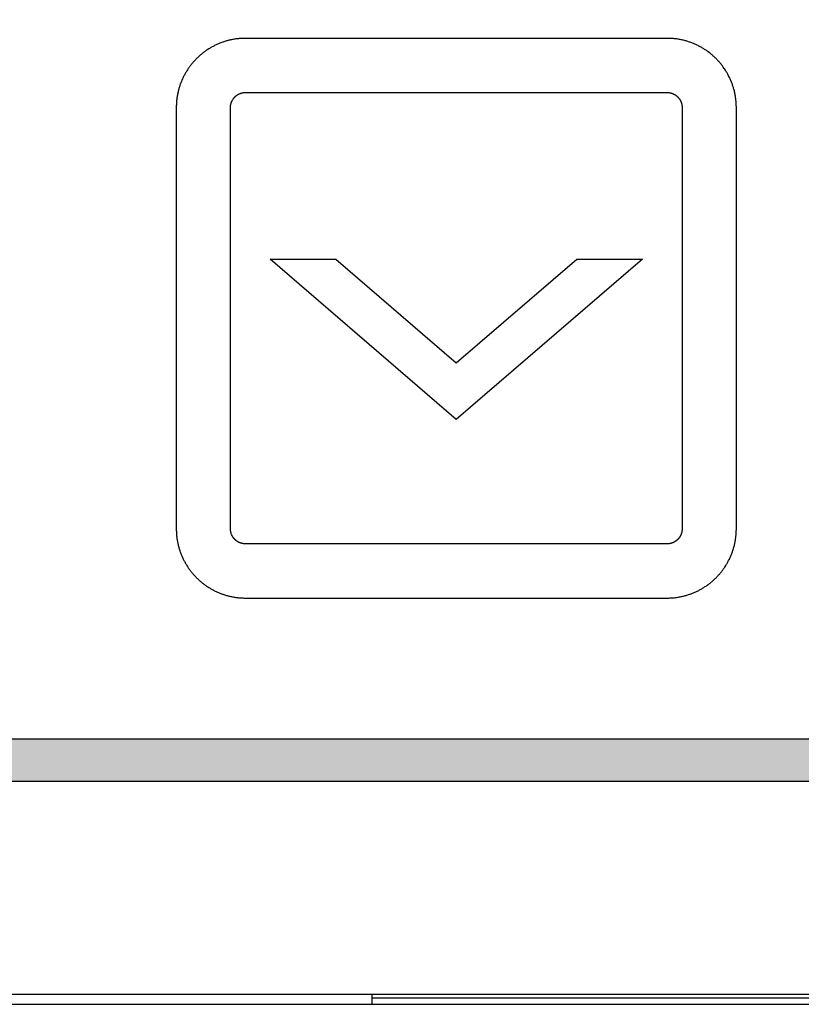
# Model space of a CAD drawing. Units: millimetres. Extents: x -3673 to 8130, y 0 to 2155.
# Drawn here: x 221 to 234, y 452 to 468 of the extents above; entities that cross this region are included whole.
import ezdxf

# ---------------------------------------------------------------- set-up
doc = ezdxf.new("R2010")
doc.units = ezdxf.units.MM
doc.linetypes.add('CENTER', pattern=[50.8, 31.75, -6.35, 6.35, -6.35])
doc.layers.get('0').update_dxf_attribs({"lineweight": 25})
doc.layers.add('AM_0', color=7, linetype='Continuous', lineweight=25)
doc.layers.add('DEFAULT_1', color=7, linetype='CENTER')

msp = doc.modelspace()

# ---------------------------------------------------------------- hatches: boundary and pattern name
at = {"layer": 'DEFAULT_1', "true_color": 0x0072ce}
h = msp.add_hatch(color=152, dxfattribs=at)
h.dxf.hatch_style = 1
h.paths.add_polyline_path([(267.423, 501.801), (266.723, 501.801), (266.723, 455.801), (267.423, 455.801)])
h.paths.add_polyline_path([(266.723, 456.501), (206.323, 456.501), (206.323, 455.801), (266.723, 455.801)])
h.paths.add_polyline_path([(206.323, 501.101), (205.623, 501.101), (205.623, 455.801), (206.323, 455.801)])
h.paths.add_polyline_path([(266.723, 501.801), (205.623, 501.801), (205.623, 501.101), (266.723, 501.101)])

# ---------------------------------------------------------------- linework, layer by layer
at = {"color": 7}
for p, q in [((272.899, 452.26), (195.075, 452.26)), ((227.123, 452.246), (227.123, 452.1)), ((246.923, 452.199), (227.123, 452.199)), ((262.043, 452.095), (213.202, 452.095))]:
    msp.add_line(p, q, dxfattribs=at)
at = {"layer": 'AM_0', "color": 7, "linetype": 'Continuous'}
for p, q in [((224.612, 468.07), (224.599, 468.065)), ((224.638, 468.08), (224.612, 468.07)), ((224.652, 468.085), (224.638, 468.08)), ((224.665, 468.089), (224.652, 468.085)), ((224.679, 468.094), (224.665, 468.089)), ((224.692, 468.098), (224.679, 468.094)), ((224.706, 468.102), (224.692, 468.098)), ((224.72, 468.106), (224.706, 468.102)), ((224.734, 468.109), (224.72, 468.106)), ((224.748, 468.113), (224.734, 468.109)), ((224.762, 468.116), (224.748, 468.113)), ((224.776, 468.119), (224.762, 468.116)), ((224.79, 468.122), (224.776, 468.119)), ((224.804, 468.125), (224.79, 468.122)), ((224.818, 468.128), (224.804, 468.125)), ((224.832, 468.13), (224.818, 468.128)), ((224.847, 468.133), (224.832, 468.13)), ((224.861, 468.135), (224.847, 468.133)), ((224.876, 468.137), (224.861, 468.135)), ((224.89, 468.139), (224.876, 468.137)), ((224.905, 468.14), (224.89, 468.139)), ((224.919, 468.142), (224.905, 468.14)), ((224.934, 468.143), (224.919, 468.142)), ((224.949, 468.144), (224.934, 468.143)), ((224.963, 468.145), (224.949, 468.144)), ((224.978, 468.145), (224.963, 468.145)), ((224.993, 468.146), (224.978, 468.145)), ((225.008, 468.146), (224.993, 468.146)), ((225.023, 468.146), (225.008, 468.146)), ((232.023, 468.146), (225.023, 468.146)), ((232.038, 468.146), (232.023, 468.146)), ((232.053, 468.146), (232.038, 468.146)), ((232.068, 468.145), (232.053, 468.146)), ((232.082, 468.145), (232.068, 468.145)), ((232.097, 468.144), (232.082, 468.145)), ((232.112, 468.143), (232.097, 468.144)), ((232.127, 468.142), (232.112, 468.143)), ((232.141, 468.14), (232.127, 468.142)), ((232.156, 468.139), (232.141, 468.14)), ((232.17, 468.137), (232.156, 468.139)), ((232.185, 468.135), (232.17, 468.137)), ((232.199, 468.133), (232.185, 468.135)), ((232.213, 468.13), (232.199, 468.133)), ((232.228, 468.128), (232.213, 468.13)), ((232.242, 468.125), (232.228, 468.128)), ((232.256, 468.122), (232.242, 468.125)), ((232.27, 468.119), (232.256, 468.122)), ((232.284, 468.116), (232.27, 468.119)), ((232.298, 468.113), (232.284, 468.116)), ((232.312, 468.109), (232.298, 468.113)), ((232.326, 468.106), (232.312, 468.109)), ((232.34, 468.102), (232.326, 468.106)), ((232.353, 468.098), (232.34, 468.102)), ((232.367, 468.094), (232.353, 468.098)), ((232.381, 468.089), (232.367, 468.094)), ((232.394, 468.085), (232.381, 468.089)), ((232.407, 468.08), (232.394, 468.085)), ((232.434, 468.07), (232.407, 468.08)), ((232.447, 468.065), (232.434, 468.07)), ((224.32, 467.906), (224.309, 467.897)), ((224.331, 467.914), (224.32, 467.906)), ((224.342, 467.922), (224.331, 467.914)), ((224.353, 467.931), (224.342, 467.922)), ((224.365, 467.939), (224.353, 467.931)), ((224.376, 467.947), (224.365, 467.939)), ((224.388, 467.954), (224.376, 467.947)), ((224.399, 467.962), (224.388, 467.954)), ((224.411, 467.97), (224.399, 467.962)), ((224.423, 467.977), (224.411, 467.97)), ((224.435, 467.984), (224.423, 467.977)), ((224.447, 467.991), (224.435, 467.984)), ((224.459, 467.998), (224.447, 467.991)), ((224.471, 468.005), (224.459, 467.998)), ((224.484, 468.012), (224.471, 468.005)), ((224.496, 468.018), (224.484, 468.012)), ((224.509, 468.025), (224.496, 468.018)), ((224.521, 468.031), (224.509, 468.025)), ((224.534, 468.037), (224.521, 468.031)), ((224.547, 468.043), (224.534, 468.037)), ((224.559, 468.049), (224.547, 468.043)), ((224.572, 468.054), (224.559, 468.049)), ((224.585, 468.06), (224.572, 468.054)), ((224.599, 468.065), (224.585, 468.06)), ((232.46, 468.06), (232.447, 468.065)), ((232.473, 468.054), (232.46, 468.06)), ((232.486, 468.049), (232.473, 468.054)), ((232.499, 468.043), (232.486, 468.049)), ((232.512, 468.037), (232.499, 468.043)), ((232.525, 468.031), (232.512, 468.037)), ((232.537, 468.025), (232.525, 468.031)), ((232.55, 468.018), (232.537, 468.025)), ((232.562, 468.012), (232.55, 468.018)), ((232.574, 468.005), (232.562, 468.012)), ((232.587, 467.998), (232.574, 468.005)), ((232.599, 467.991), (232.587, 467.998)), ((232.611, 467.984), (232.599, 467.991)), ((232.623, 467.977), (232.611, 467.984)), ((232.635, 467.97), (232.623, 467.977)), ((232.646, 467.962), (232.635, 467.97)), ((232.658, 467.954), (232.646, 467.962)), ((232.67, 467.947), (232.658, 467.954)), ((232.681, 467.939), (232.67, 467.947)), ((232.693, 467.931), (232.681, 467.939)), ((232.704, 467.922), (232.693, 467.931)), ((232.726, 467.906), (232.704, 467.922)), ((232.737, 467.897), (232.726, 467.906)), ((224.149, 467.743), (224.14, 467.732)), ((224.158, 467.753), (224.149, 467.743)), ((224.167, 467.763), (224.158, 467.753)), ((224.176, 467.774), (224.167, 467.763)), ((224.186, 467.784), (224.176, 467.774)), ((224.195, 467.794), (224.186, 467.784)), ((224.205, 467.804), (224.195, 467.794)), ((224.215, 467.814), (224.205, 467.804)), ((224.225, 467.824), (224.215, 467.814)), ((224.235, 467.833), (224.225, 467.824)), ((224.245, 467.843), (224.235, 467.833)), ((224.255, 467.852), (224.245, 467.843)), ((224.266, 467.861), (224.255, 467.852)), ((224.276, 467.87), (224.266, 467.861)), ((224.287, 467.879), (224.276, 467.87)), ((224.309, 467.897), (224.287, 467.879)), ((232.759, 467.879), (232.737, 467.897)), ((232.769, 467.87), (232.759, 467.879)), ((232.78, 467.861), (232.769, 467.87)), ((232.79, 467.852), (232.78, 467.861)), ((232.8, 467.843), (232.79, 467.852)), ((232.811, 467.833), (232.8, 467.843)), ((232.821, 467.824), (232.811, 467.833)), ((232.831, 467.814), (232.821, 467.824)), ((232.841, 467.804), (232.831, 467.814)), ((232.85, 467.794), (232.841, 467.804)), ((232.86, 467.784), (232.85, 467.794)), ((232.869, 467.774), (232.86, 467.784)), ((232.879, 467.763), (232.869, 467.774)), ((232.888, 467.753), (232.879, 467.763)), ((232.897, 467.743), (232.888, 467.753)), ((232.906, 467.732), (232.897, 467.743)), ((224.035, 467.584), (224.028, 467.572)), ((224.042, 467.596), (224.035, 467.584)), ((224.049, 467.608), (224.042, 467.596)), ((224.057, 467.62), (224.049, 467.608)), ((224.065, 467.631), (224.057, 467.62)), ((224.072, 467.643), (224.065, 467.631)), ((224.08, 467.654), (224.072, 467.643)), ((224.088, 467.666), (224.08, 467.654)), ((224.097, 467.677), (224.088, 467.666)), ((224.105, 467.688), (224.097, 467.677)), ((224.113, 467.699), (224.105, 467.688)), ((224.122, 467.71), (224.113, 467.699)), ((224.131, 467.721), (224.122, 467.71)), ((224.14, 467.732), (224.131, 467.721)), ((232.915, 467.721), (232.906, 467.732)), ((232.924, 467.71), (232.915, 467.721)), ((232.932, 467.699), (232.924, 467.71)), ((232.941, 467.688), (232.932, 467.699)), ((232.949, 467.677), (232.941, 467.688)), ((232.957, 467.666), (232.949, 467.677)), ((232.973, 467.643), (232.957, 467.666)), ((232.981, 467.631), (232.973, 467.643)), ((232.996, 467.608), (232.981, 467.631)), ((233.011, 467.584), (232.996, 467.608)), ((233.018, 467.572), (233.011, 467.584)), ((223.954, 467.42), (223.949, 467.407)), ((223.959, 467.434), (223.954, 467.42)), ((223.965, 467.447), (223.959, 467.434)), ((223.976, 467.472), (223.965, 467.447)), ((223.982, 467.485), (223.976, 467.472)), ((223.988, 467.498), (223.982, 467.485)), ((223.994, 467.51), (223.988, 467.498)), ((224.001, 467.523), (223.994, 467.51)), ((224.007, 467.535), (224.001, 467.523)), ((224.014, 467.548), (224.007, 467.535)), ((224.021, 467.56), (224.014, 467.548)), ((224.028, 467.572), (224.021, 467.56)), ((233.025, 467.56), (233.018, 467.572)), ((233.032, 467.548), (233.025, 467.56)), ((233.045, 467.523), (233.032, 467.548)), ((233.058, 467.498), (233.045, 467.523)), ((233.064, 467.485), (233.058, 467.498)), ((233.07, 467.472), (233.064, 467.485)), ((233.075, 467.459), (233.07, 467.472)), ((233.081, 467.447), (233.075, 467.459)), ((233.092, 467.42), (233.081, 467.447)), ((233.097, 467.407), (233.092, 467.42)), ((223.903, 467.257), (223.9, 467.243)), ((223.906, 467.271), (223.903, 467.257)), ((223.91, 467.285), (223.906, 467.271)), ((223.913, 467.299), (223.91, 467.285)), ((223.917, 467.313), (223.913, 467.299)), ((223.921, 467.327), (223.917, 467.313)), ((223.925, 467.34), (223.921, 467.327)), ((223.93, 467.354), (223.925, 467.34)), ((223.934, 467.367), (223.93, 467.354)), ((223.939, 467.381), (223.934, 467.367)), ((223.944, 467.394), (223.939, 467.381)), ((223.949, 467.407), (223.944, 467.394)), ((233.102, 467.394), (233.097, 467.407)), ((233.107, 467.381), (233.102, 467.394)), ((233.111, 467.367), (233.107, 467.381)), ((233.116, 467.354), (233.111, 467.367)), ((233.12, 467.34), (233.116, 467.354)), ((233.124, 467.327), (233.12, 467.34)), ((233.128, 467.313), (233.124, 467.327)), ((233.132, 467.299), (233.128, 467.313)), ((233.14, 467.271), (233.132, 467.299)), ((233.143, 467.257), (233.14, 467.271)), ((233.146, 467.243), (233.143, 467.257)), ((223.877, 467.1), (223.876, 467.085)), ((223.879, 467.114), (223.877, 467.1)), ((223.88, 467.129), (223.879, 467.114)), ((223.882, 467.143), (223.88, 467.129)), ((223.884, 467.158), (223.882, 467.143)), ((223.886, 467.172), (223.884, 467.158)), ((223.889, 467.187), (223.886, 467.172)), ((223.891, 467.201), (223.889, 467.187)), ((223.894, 467.215), (223.891, 467.201)), ((223.897, 467.229), (223.894, 467.215)), ((223.9, 467.243), (223.897, 467.229)), ((224.789, 467.085), (224.791, 467.088)), ((224.791, 467.088), (224.792, 467.091)), ((224.792, 467.091), (224.793, 467.094)), ((224.793, 467.094), (224.794, 467.097)), ((224.794, 467.097), (224.795, 467.1)), ((224.795, 467.1), (224.797, 467.102)), ((224.797, 467.102), (224.798, 467.105)), ((224.798, 467.105), (224.799, 467.108)), ((224.799, 467.108), (224.804, 467.116)), ((224.804, 467.116), (224.805, 467.119)), ((224.805, 467.119), (224.807, 467.121)), ((224.807, 467.121), (224.811, 467.129)), ((224.811, 467.129), (224.813, 467.132)), ((224.813, 467.132), (224.815, 467.134)), ((224.815, 467.134), (224.82, 467.142)), ((224.82, 467.142), (224.823, 467.147)), ((224.823, 467.147), (224.825, 467.149)), ((224.825, 467.149), (224.827, 467.151)), ((224.827, 467.151), (224.829, 467.154)), ((224.829, 467.154), (224.831, 467.156)), ((224.831, 467.156), (224.833, 467.158)), ((224.833, 467.158), (224.837, 467.163)), ((224.837, 467.163), (224.839, 467.165)), ((224.839, 467.165), (224.845, 467.172)), ((224.845, 467.172), (224.849, 467.176)), ((224.849, 467.176), (224.852, 467.178)), ((224.852, 467.178), (224.854, 467.18)), ((224.854, 467.18), (224.858, 467.184)), ((224.858, 467.184), (224.861, 467.186)), ((224.861, 467.186), (224.863, 467.188)), ((224.863, 467.188), (224.865, 467.19)), ((224.865, 467.19), (224.87, 467.194)), ((224.87, 467.194), (224.875, 467.197)), ((224.875, 467.197), (224.877, 467.199)), ((224.877, 467.199), (224.88, 467.201)), ((224.88, 467.201), (224.882, 467.203)), ((224.882, 467.203), (224.885, 467.204)), ((224.885, 467.204), (224.887, 467.206)), ((224.887, 467.206), (224.89, 467.208)), ((224.89, 467.208), (224.895, 467.211)), ((224.895, 467.211), (224.898, 467.212)), ((224.898, 467.212), (224.9, 467.214)), ((224.9, 467.214), (224.903, 467.215)), ((224.903, 467.215), (224.906, 467.217)), ((224.906, 467.217), (224.908, 467.218)), ((224.908, 467.218), (224.911, 467.22)), ((224.911, 467.22), (224.914, 467.221)), ((224.914, 467.221), (224.917, 467.222)), ((224.917, 467.222), (224.919, 467.224)), ((224.919, 467.224), (224.925, 467.226)), ((224.925, 467.226), (224.928, 467.227)), ((224.928, 467.227), (224.931, 467.229)), ((224.931, 467.229), (224.934, 467.23)), ((224.934, 467.23), (224.936, 467.231)), ((224.936, 467.231), (224.939, 467.232)), ((224.939, 467.232), (224.942, 467.233)), ((224.942, 467.233), (224.945, 467.234)), ((224.945, 467.234), (224.948, 467.235)), ((224.948, 467.235), (224.954, 467.237)), ((224.954, 467.237), (224.963, 467.239)), ((224.963, 467.239), (224.966, 467.24)), ((224.966, 467.24), (224.969, 467.24)), ((224.969, 467.24), (224.972, 467.241)), ((224.972, 467.241), (224.978, 467.242)), ((224.978, 467.242), (224.988, 467.244)), ((224.988, 467.244), (224.994, 467.245)), ((224.994, 467.245), (225.004, 467.245)), ((225.004, 467.245), (225.013, 467.246)), ((225.013, 467.246), (225.016, 467.246)), ((225.016, 467.246), (232.029, 467.246)), ((232.029, 467.246), (232.033, 467.246)), ((232.033, 467.246), (232.042, 467.245)), ((232.042, 467.245), (232.052, 467.245)), ((232.052, 467.245), (232.058, 467.244)), ((232.058, 467.244), (232.061, 467.243)), ((232.061, 467.243), (232.067, 467.242)), ((232.067, 467.242), (232.074, 467.241)), ((232.074, 467.241), (232.077, 467.24)), ((232.077, 467.24), (232.08, 467.24)), ((232.08, 467.24), (232.083, 467.239)), ((232.083, 467.239), (232.086, 467.238)), ((232.086, 467.238), (232.092, 467.237)), ((232.092, 467.237), (232.095, 467.236)), ((232.095, 467.236), (232.098, 467.235)), ((232.098, 467.235), (232.101, 467.234)), ((232.101, 467.234), (232.104, 467.233)), ((232.104, 467.233), (232.106, 467.232)), ((232.106, 467.232), (232.112, 467.23)), ((232.112, 467.23), (232.115, 467.229)), ((232.115, 467.229), (232.118, 467.227)), ((232.118, 467.227), (232.126, 467.224)), ((232.126, 467.224), (232.132, 467.221)), ((232.132, 467.221), (232.14, 467.217)), ((232.14, 467.217), (232.143, 467.215)), ((232.143, 467.215), (232.145, 467.214)), ((232.145, 467.214), (232.148, 467.212)), ((232.148, 467.212), (232.151, 467.211)), ((232.151, 467.211), (232.158, 467.206)), ((232.158, 467.206), (232.166, 467.201)), ((232.166, 467.201), (232.171, 467.197)), ((232.171, 467.197), (232.176, 467.194)), ((232.176, 467.194), (232.181, 467.19)), ((232.181, 467.19), (232.183, 467.188)), ((232.183, 467.188), (232.185, 467.186)), ((232.185, 467.186), (232.187, 467.184)), ((232.187, 467.184), (232.192, 467.18)), ((232.192, 467.18), (232.194, 467.178)), ((232.194, 467.178), (232.196, 467.176)), ((232.196, 467.176), (232.201, 467.172)), ((232.201, 467.172), (232.207, 467.165)), ((232.207, 467.165), (232.209, 467.163)), ((232.209, 467.163), (232.215, 467.156)), ((232.215, 467.156), (232.217, 467.154)), ((232.217, 467.154), (232.219, 467.151)), ((232.219, 467.151), (232.221, 467.149)), ((232.221, 467.149), (232.222, 467.147)), ((232.222, 467.147), (232.226, 467.142)), ((232.226, 467.142), (232.228, 467.139)), ((232.228, 467.139), (232.23, 467.137)), ((232.23, 467.137), (232.231, 467.134)), ((232.231, 467.134), (232.233, 467.132)), ((232.233, 467.132), (232.235, 467.129)), ((232.235, 467.129), (232.238, 467.124)), ((232.238, 467.124), (232.239, 467.121)), ((232.239, 467.121), (232.241, 467.119)), ((232.241, 467.119), (232.242, 467.116)), ((232.242, 467.116), (232.244, 467.113)), ((232.244, 467.113), (232.245, 467.111)), ((232.245, 467.111), (232.247, 467.108)), ((232.247, 467.108), (232.248, 467.105)), ((232.248, 467.105), (232.249, 467.102)), ((232.249, 467.102), (232.252, 467.097)), ((232.252, 467.097), (232.253, 467.094)), ((232.253, 467.094), (232.254, 467.091)), ((232.254, 467.091), (232.255, 467.088)), ((232.255, 467.088), (232.256, 467.085)), ((233.149, 467.229), (233.146, 467.243)), ((233.152, 467.215), (233.149, 467.229)), ((233.155, 467.201), (233.152, 467.215)), ((233.157, 467.187), (233.155, 467.201)), ((233.159, 467.172), (233.157, 467.187)), ((233.161, 467.158), (233.159, 467.172)), ((233.163, 467.143), (233.161, 467.158)), ((233.165, 467.129), (233.163, 467.143)), ((233.167, 467.114), (233.165, 467.129)), ((233.168, 467.1), (233.167, 467.114)), ((233.169, 467.085), (233.168, 467.1)), ((223.874, 467.041), (223.873, 467.026)), ((223.873, 467.026), (223.873, 467.011)), ((223.873, 467.011), (223.873, 466.996)), ((223.873, 466.996), (223.873, 459.996)), ((223.875, 467.07), (223.874, 467.056)), ((223.874, 467.056), (223.874, 467.041)), ((223.876, 467.085), (223.875, 467.07)), ((224.773, 467.006), (224.774, 467.015)), ((224.773, 467.003), (224.773, 467.006)), ((224.773, 459.989), (224.773, 467.003)), ((224.774, 467.015), (224.775, 467.025)), ((224.775, 467.031), (224.776, 467.034)), ((224.775, 467.025), (224.775, 467.031)), ((224.776, 467.034), (224.777, 467.041)), ((224.777, 467.041), (224.778, 467.047)), ((224.778, 467.047), (224.779, 467.05)), ((224.779, 467.053), (224.78, 467.056)), ((224.779, 467.05), (224.779, 467.053)), ((224.78, 467.056), (224.783, 467.065)), ((224.783, 467.065), (224.784, 467.071)), ((224.784, 467.071), (224.785, 467.074)), ((224.785, 467.074), (224.786, 467.077)), ((224.786, 467.077), (224.787, 467.08)), ((224.787, 467.08), (224.788, 467.083)), ((224.788, 467.083), (224.789, 467.085)), ((232.256, 467.085), (232.257, 467.083)), ((232.257, 467.083), (232.259, 467.08)), ((232.259, 467.08), (232.26, 467.077)), ((232.26, 467.077), (232.261, 467.074)), ((232.261, 467.074), (232.261, 467.071)), ((232.261, 467.071), (232.262, 467.068)), ((232.262, 467.068), (232.263, 467.065)), ((232.263, 467.065), (232.264, 467.062)), ((232.264, 467.062), (232.265, 467.059)), ((232.265, 467.059), (232.266, 467.056)), ((232.266, 467.056), (232.266, 467.053)), ((232.266, 467.053), (232.267, 467.05)), ((232.267, 467.05), (232.268, 467.047)), ((232.268, 467.047), (232.269, 467.041)), ((232.269, 467.041), (232.27, 467.034)), ((232.27, 467.034), (232.27, 467.031)), ((232.27, 467.031), (232.272, 467.022)), ((232.272, 467.022), (232.272, 467.019)), ((232.272, 467.019), (232.272, 467.015)), ((232.272, 467.015), (232.272, 467.012)), ((232.272, 467.012), (232.273, 467.009)), ((232.273, 467.009), (232.273, 467.006)), ((232.273, 467.006), (232.273, 466.999)), ((232.273, 466.999), (232.273, 459.993)), ((233.17, 467.07), (233.169, 467.085)), ((233.171, 467.056), (233.17, 467.07)), ((233.172, 467.041), (233.171, 467.056)), ((233.172, 467.026), (233.172, 467.041)), ((233.173, 467.011), (233.172, 467.026)), ((233.173, 466.996), (233.173, 467.011)), ((233.173, 459.996), (233.173, 466.996)), ((228.523, 461.81), (225.433, 464.477)), ((225.433, 464.477), (226.522, 464.477)), ((226.522, 464.477), (228.523, 462.753)), ((231.613, 464.477), (228.523, 461.81)), ((228.523, 462.753), (230.524, 464.477)), ((230.524, 464.477), (231.613, 464.477)), ((223.873, 459.996), (223.873, 459.981)), ((223.873, 459.981), (223.873, 459.966)), ((223.873, 459.966), (223.874, 459.951)), ((223.874, 459.951), (223.874, 459.937)), ((223.874, 459.937), (223.875, 459.922)), ((223.875, 459.922), (223.876, 459.907)), ((223.876, 459.907), (223.877, 459.892)), ((223.877, 459.892), (223.879, 459.878)), ((224.773, 459.986), (224.773, 459.989)), ((224.774, 459.977), (224.773, 459.986)), ((224.775, 459.967), (224.774, 459.977)), ((224.775, 459.961), (224.775, 459.967)), ((224.777, 459.951), (224.775, 459.961)), ((224.778, 459.945), (224.777, 459.951)), ((224.78, 459.936), (224.778, 459.945)), ((224.783, 459.927), (224.78, 459.936)), ((224.785, 459.918), (224.783, 459.927)), ((224.787, 459.912), (224.785, 459.918)), ((224.791, 459.904), (224.787, 459.912)), ((224.792, 459.901), (224.791, 459.904)), ((224.793, 459.898), (224.792, 459.901)), ((224.794, 459.895), (224.793, 459.898)), ((224.795, 459.892), (224.794, 459.895)), ((224.798, 459.887), (224.795, 459.892)), ((232.249, 459.89), (232.247, 459.884)), ((232.252, 459.895), (232.249, 459.89)), ((232.254, 459.901), (232.252, 459.895)), ((232.255, 459.904), (232.254, 459.901)), ((232.256, 459.907), (232.255, 459.904)), ((232.257, 459.909), (232.256, 459.907)), ((232.259, 459.912), (232.257, 459.909)), ((232.261, 459.918), (232.259, 459.912)), ((232.262, 459.924), (232.261, 459.921)), ((232.261, 459.921), (232.261, 459.918)), ((232.263, 459.927), (232.262, 459.924)), ((232.264, 459.93), (232.263, 459.927)), ((232.265, 459.933), (232.264, 459.93)), ((232.266, 459.936), (232.265, 459.933)), ((232.267, 459.942), (232.266, 459.939)), ((232.266, 459.939), (232.266, 459.936)), ((232.269, 459.951), (232.267, 459.942)), ((232.27, 459.961), (232.269, 459.951)), ((232.272, 459.97), (232.27, 459.961)), ((232.273, 459.983), (232.272, 459.98)), ((232.272, 459.98), (232.272, 459.977)), ((232.272, 459.977), (232.272, 459.973)), ((232.272, 459.973), (232.272, 459.97)), ((232.273, 459.993), (232.273, 459.986)), ((232.273, 459.986), (232.273, 459.983)), ((233.167, 459.878), (233.168, 459.892)), ((233.168, 459.892), (233.169, 459.907)), ((233.169, 459.907), (233.17, 459.922)), ((233.17, 459.922), (233.171, 459.937)), ((233.171, 459.937), (233.172, 459.951)), ((233.172, 459.966), (233.173, 459.981)), ((233.172, 459.951), (233.172, 459.966)), ((233.173, 459.981), (233.173, 459.996)), ((223.879, 459.878), (223.88, 459.863)), ((223.88, 459.863), (223.882, 459.849)), ((223.882, 459.849), (223.884, 459.834)), ((223.884, 459.834), (223.886, 459.82)), ((223.886, 459.82), (223.889, 459.805)), ((223.889, 459.805), (223.891, 459.791)), ((223.891, 459.791), (223.894, 459.777)), ((223.894, 459.777), (223.897, 459.763)), ((223.897, 459.763), (223.9, 459.749)), ((223.9, 459.749), (223.903, 459.735)), ((223.903, 459.735), (223.906, 459.721)), ((224.801, 459.881), (224.798, 459.887)), ((224.804, 459.876), (224.801, 459.881)), ((224.807, 459.871), (224.804, 459.876)), ((224.808, 459.868), (224.807, 459.871)), ((224.811, 459.863), (224.808, 459.868)), ((224.813, 459.86), (224.811, 459.863)), ((224.815, 459.858), (224.813, 459.86)), ((224.816, 459.855), (224.815, 459.858)), ((224.82, 459.85), (224.816, 459.855)), ((224.822, 459.848), (224.82, 459.85)), ((224.823, 459.846), (224.822, 459.848)), ((224.825, 459.843), (224.823, 459.846)), ((224.827, 459.841), (224.825, 459.843)), ((224.829, 459.838), (224.827, 459.841)), ((224.831, 459.836), (224.829, 459.838)), ((224.833, 459.834), (224.831, 459.836)), ((224.835, 459.832), (224.833, 459.834)), ((224.837, 459.829), (224.835, 459.832)), ((224.839, 459.827), (224.837, 459.829)), ((224.841, 459.825), (224.839, 459.827)), ((224.843, 459.823), (224.841, 459.825)), ((224.845, 459.82), (224.843, 459.823)), ((224.847, 459.818), (224.845, 459.82)), ((224.849, 459.816), (224.847, 459.818)), ((224.852, 459.814), (224.849, 459.816)), ((224.854, 459.812), (224.852, 459.814)), ((224.856, 459.81), (224.854, 459.812)), ((224.858, 459.808), (224.856, 459.81)), ((224.861, 459.806), (224.858, 459.808)), ((224.863, 459.804), (224.861, 459.806)), ((224.865, 459.802), (224.863, 459.804)), ((224.868, 459.8), (224.865, 459.802)), ((224.87, 459.798), (224.868, 459.8)), ((224.872, 459.797), (224.87, 459.798)), ((224.875, 459.795), (224.872, 459.797)), ((224.877, 459.793), (224.875, 459.795)), ((224.88, 459.791), (224.877, 459.793)), ((224.882, 459.79), (224.88, 459.791)), ((224.885, 459.788), (224.882, 459.79)), ((224.887, 459.786), (224.885, 459.788)), ((224.89, 459.785), (224.887, 459.786)), ((224.892, 459.783), (224.89, 459.785)), ((224.895, 459.781), (224.892, 459.783)), ((224.898, 459.78), (224.895, 459.781)), ((224.9, 459.778), (224.898, 459.78)), ((224.903, 459.777), (224.9, 459.778)), ((224.906, 459.775), (224.903, 459.777)), ((224.908, 459.774), (224.906, 459.775)), ((224.914, 459.771), (224.908, 459.774)), ((224.917, 459.77), (224.914, 459.771)), ((224.919, 459.769), (224.917, 459.77)), ((224.922, 459.767), (224.919, 459.769)), ((224.925, 459.766), (224.922, 459.767)), ((224.931, 459.764), (224.925, 459.766)), ((224.936, 459.762), (224.931, 459.764)), ((224.939, 459.761), (224.936, 459.762)), ((224.945, 459.759), (224.939, 459.761)), ((224.948, 459.758), (224.945, 459.759)), ((224.951, 459.757), (224.948, 459.758)), ((224.954, 459.756), (224.951, 459.757)), ((224.957, 459.755), (224.954, 459.756)), ((224.96, 459.754), (224.957, 459.755)), ((224.963, 459.753), (224.96, 459.754)), ((224.966, 459.753), (224.963, 459.753)), ((224.969, 459.752), (224.966, 459.753)), ((224.972, 459.751), (224.969, 459.752)), ((224.975, 459.751), (224.972, 459.751)), ((224.978, 459.75), (224.975, 459.751)), ((224.981, 459.75), (224.978, 459.75)), ((224.985, 459.749), (224.981, 459.75)), ((224.988, 459.749), (224.985, 459.749)), ((224.991, 459.748), (224.988, 459.749)), ((224.994, 459.748), (224.991, 459.748)), ((224.997, 459.747), (224.994, 459.748)), ((225, 459.747), (224.997, 459.747)), ((225.004, 459.747), (225, 459.747)), ((225.007, 459.747), (225.004, 459.747)), ((225.01, 459.746), (225.007, 459.747)), ((225.013, 459.746), (225.01, 459.746)), ((225.016, 459.746), (225.013, 459.746)), ((225.02, 459.746), (225.016, 459.746)), ((225.023, 459.746), (225.02, 459.746)), ((232.023, 459.746), (225.023, 459.746)), ((232.026, 459.746), (232.023, 459.746)), ((232.029, 459.746), (232.026, 459.746)), ((232.033, 459.746), (232.029, 459.746)), ((232.036, 459.746), (232.033, 459.746)), ((232.039, 459.747), (232.036, 459.746)), ((232.042, 459.747), (232.039, 459.747)), ((232.045, 459.747), (232.042, 459.747)), ((232.049, 459.747), (232.045, 459.747)), ((232.052, 459.748), (232.049, 459.747)), ((232.055, 459.748), (232.052, 459.748)), ((232.058, 459.749), (232.055, 459.748)), ((232.061, 459.749), (232.058, 459.749)), ((232.064, 459.75), (232.061, 459.749)), ((232.067, 459.75), (232.064, 459.75)), ((232.07, 459.751), (232.067, 459.75)), ((232.074, 459.751), (232.07, 459.751)), ((232.077, 459.752), (232.074, 459.751)), ((232.08, 459.753), (232.077, 459.752)), ((232.083, 459.753), (232.08, 459.753)), ((232.086, 459.754), (232.083, 459.753)), ((232.089, 459.755), (232.086, 459.754)), ((232.092, 459.756), (232.089, 459.755)), ((232.098, 459.758), (232.092, 459.756)), ((232.104, 459.76), (232.098, 459.758)), ((232.106, 459.761), (232.104, 459.76)), ((232.109, 459.762), (232.106, 459.761)), ((232.112, 459.763), (232.109, 459.762)), ((232.118, 459.765), (232.112, 459.763)), ((232.121, 459.766), (232.118, 459.765)), ((232.124, 459.767), (232.121, 459.766)), ((232.126, 459.769), (232.124, 459.767)), ((232.129, 459.77), (232.126, 459.769)), ((232.132, 459.771), (232.129, 459.77)), ((232.135, 459.773), (232.132, 459.771)), ((232.137, 459.774), (232.135, 459.773)), ((232.14, 459.775), (232.137, 459.774)), ((232.143, 459.777), (232.14, 459.775)), ((232.145, 459.778), (232.143, 459.777)), ((232.148, 459.78), (232.145, 459.778)), ((232.151, 459.781), (232.148, 459.78)), ((232.153, 459.783), (232.151, 459.781)), ((232.156, 459.785), (232.153, 459.783)), ((232.158, 459.786), (232.156, 459.785)), ((232.161, 459.788), (232.158, 459.786)), ((232.163, 459.79), (232.161, 459.788)), ((232.166, 459.791), (232.163, 459.79)), ((232.168, 459.793), (232.166, 459.791)), ((232.171, 459.795), (232.168, 459.793)), ((232.173, 459.797), (232.171, 459.795)), ((232.176, 459.798), (232.173, 459.797)), ((232.178, 459.8), (232.176, 459.798)), ((232.181, 459.802), (232.178, 459.8)), ((232.183, 459.804), (232.181, 459.802)), ((232.185, 459.806), (232.183, 459.804)), ((232.187, 459.808), (232.185, 459.806)), ((232.19, 459.81), (232.187, 459.808)), ((232.192, 459.812), (232.19, 459.81)), ((232.194, 459.814), (232.192, 459.812)), ((232.196, 459.816), (232.194, 459.814)), ((232.199, 459.818), (232.196, 459.816)), ((232.201, 459.82), (232.199, 459.818)), ((232.203, 459.823), (232.201, 459.82)), ((232.205, 459.825), (232.203, 459.823)), ((232.207, 459.827), (232.205, 459.825)), ((232.209, 459.829), (232.207, 459.827)), ((232.211, 459.832), (232.209, 459.829)), ((232.213, 459.834), (232.211, 459.832)), ((232.215, 459.836), (232.213, 459.834)), ((232.219, 459.841), (232.215, 459.836)), ((232.221, 459.843), (232.219, 459.841)), ((232.222, 459.846), (232.221, 459.843)), ((232.224, 459.848), (232.222, 459.846)), ((232.226, 459.85), (232.224, 459.848)), ((232.228, 459.853), (232.226, 459.85)), ((232.23, 459.855), (232.228, 459.853)), ((232.231, 459.858), (232.23, 459.855)), ((232.233, 459.86), (232.231, 459.858)), ((232.235, 459.863), (232.233, 459.86)), ((232.238, 459.868), (232.235, 459.863)), ((232.239, 459.871), (232.238, 459.868)), ((232.242, 459.876), (232.239, 459.871)), ((232.244, 459.879), (232.242, 459.876)), ((232.245, 459.881), (232.244, 459.879)), ((232.247, 459.884), (232.245, 459.881)), ((233.14, 459.721), (233.143, 459.735)), ((233.143, 459.735), (233.146, 459.749)), ((233.146, 459.749), (233.149, 459.763)), ((233.149, 459.763), (233.152, 459.777)), ((233.152, 459.777), (233.155, 459.791)), ((233.155, 459.791), (233.157, 459.805)), ((233.157, 459.805), (233.159, 459.82)), ((233.159, 459.82), (233.161, 459.834)), ((233.161, 459.834), (233.163, 459.849)), ((233.163, 459.849), (233.165, 459.863)), ((233.165, 459.863), (233.167, 459.878)), ((223.906, 459.721), (223.91, 459.707)), ((223.91, 459.707), (223.913, 459.693)), ((223.913, 459.693), (223.917, 459.679)), ((223.917, 459.679), (223.921, 459.666)), ((223.921, 459.666), (223.925, 459.652)), ((223.925, 459.652), (223.93, 459.638)), ((223.93, 459.638), (223.934, 459.625)), ((223.934, 459.625), (223.939, 459.612)), ((223.939, 459.612), (223.944, 459.598)), ((223.944, 459.598), (223.949, 459.585)), ((223.949, 459.585), (223.954, 459.572)), ((223.954, 459.572), (223.959, 459.559)), ((233.081, 459.546), (233.092, 459.572)), ((233.092, 459.572), (233.097, 459.585)), ((233.097, 459.585), (233.102, 459.598)), ((233.102, 459.598), (233.107, 459.612)), ((233.107, 459.612), (233.111, 459.625)), ((233.111, 459.625), (233.116, 459.638)), ((233.116, 459.638), (233.12, 459.652)), ((233.12, 459.652), (233.124, 459.666)), ((233.124, 459.666), (233.128, 459.679)), ((233.128, 459.679), (233.132, 459.693)), ((233.132, 459.693), (233.14, 459.721)), ((223.959, 459.559), (223.965, 459.546)), ((223.965, 459.546), (223.976, 459.52)), ((223.976, 459.52), (223.982, 459.507)), ((223.982, 459.507), (223.988, 459.494)), ((223.988, 459.494), (223.994, 459.482)), ((223.994, 459.482), (224.001, 459.469)), ((224.001, 459.469), (224.007, 459.457)), ((224.007, 459.457), (224.014, 459.445)), ((224.014, 459.445), (224.021, 459.432)), ((224.021, 459.432), (224.028, 459.42)), ((224.028, 459.42), (224.035, 459.408)), ((224.035, 459.408), (224.042, 459.396)), ((232.996, 459.384), (233.011, 459.408)), ((233.011, 459.408), (233.018, 459.42)), ((233.018, 459.42), (233.025, 459.432)), ((233.025, 459.432), (233.032, 459.445)), ((233.032, 459.445), (233.045, 459.469)), ((233.045, 459.469), (233.058, 459.494)), ((233.058, 459.494), (233.064, 459.507)), ((233.064, 459.507), (233.07, 459.52)), ((233.07, 459.52), (233.075, 459.533)), ((233.075, 459.533), (233.081, 459.546)), ((224.042, 459.396), (224.049, 459.384)), ((224.049, 459.384), (224.057, 459.372)), ((224.057, 459.372), (224.065, 459.361)), ((224.065, 459.361), (224.072, 459.349)), ((224.072, 459.349), (224.08, 459.338)), ((224.08, 459.338), (224.088, 459.326)), ((224.088, 459.326), (224.097, 459.315)), ((224.097, 459.315), (224.105, 459.304)), ((224.105, 459.304), (224.113, 459.293)), ((224.113, 459.293), (224.122, 459.282)), ((224.122, 459.282), (224.131, 459.271)), ((224.131, 459.271), (224.14, 459.26)), ((224.14, 459.26), (224.149, 459.25)), ((224.149, 459.25), (224.158, 459.239)), ((224.158, 459.239), (224.167, 459.229)), ((232.879, 459.229), (232.888, 459.239)), ((232.888, 459.239), (232.897, 459.25)), ((232.897, 459.25), (232.906, 459.26)), ((232.906, 459.26), (232.915, 459.271)), ((232.915, 459.271), (232.924, 459.282)), ((232.924, 459.282), (232.932, 459.293)), ((232.932, 459.293), (232.941, 459.304)), ((232.941, 459.304), (232.949, 459.315)), ((232.949, 459.315), (232.957, 459.326)), ((232.957, 459.326), (232.965, 459.338)), ((232.965, 459.338), (232.973, 459.349)), ((232.973, 459.349), (232.981, 459.361)), ((232.981, 459.361), (232.996, 459.384)), ((224.167, 459.229), (224.176, 459.218)), ((224.176, 459.218), (224.186, 459.208)), ((224.186, 459.208), (224.195, 459.198)), ((224.195, 459.198), (224.205, 459.188)), ((224.205, 459.188), (224.215, 459.178)), ((224.215, 459.178), (224.225, 459.169)), ((224.225, 459.169), (224.235, 459.159)), ((224.235, 459.159), (224.245, 459.15)), ((224.245, 459.15), (224.255, 459.14)), ((224.255, 459.14), (224.266, 459.131)), ((224.266, 459.131), (224.276, 459.122)), ((224.276, 459.122), (224.287, 459.113)), ((224.287, 459.113), (224.298, 459.104)), ((224.298, 459.104), (224.309, 459.095)), ((224.309, 459.095), (224.32, 459.087)), ((224.32, 459.087), (224.331, 459.078)), ((224.331, 459.078), (224.342, 459.07)), ((232.704, 459.07), (232.715, 459.078)), ((232.715, 459.078), (232.726, 459.087)), ((232.726, 459.087), (232.737, 459.095)), ((232.737, 459.095), (232.748, 459.104)), ((232.748, 459.104), (232.759, 459.113)), ((232.759, 459.113), (232.769, 459.122)), ((232.769, 459.122), (232.78, 459.131)), ((232.78, 459.131), (232.79, 459.14)), ((232.79, 459.14), (232.8, 459.15)), ((232.8, 459.15), (232.811, 459.159)), ((232.811, 459.159), (232.821, 459.169)), ((232.821, 459.169), (232.831, 459.178)), ((232.831, 459.178), (232.841, 459.188)), ((232.841, 459.188), (232.85, 459.198)), ((232.85, 459.198), (232.86, 459.208)), ((232.86, 459.208), (232.869, 459.218)), ((232.869, 459.218), (232.879, 459.229)), ((224.342, 459.07), (224.353, 459.062)), ((224.353, 459.062), (224.365, 459.054)), ((224.365, 459.054), (224.376, 459.046)), ((224.376, 459.046), (224.388, 459.038)), ((224.388, 459.038), (224.399, 459.03)), ((224.399, 459.03), (224.411, 459.023)), ((224.411, 459.023), (224.423, 459.015)), ((224.423, 459.015), (224.435, 459.008)), ((224.435, 459.008), (224.447, 459.001)), ((224.447, 459.001), (224.459, 458.994)), ((224.459, 458.994), (224.471, 458.987)), ((224.471, 458.987), (224.484, 458.981)), ((224.484, 458.981), (224.496, 458.974)), ((224.496, 458.974), (224.509, 458.968)), ((224.509, 458.968), (224.521, 458.961)), ((224.521, 458.961), (224.534, 458.955)), ((224.534, 458.955), (224.547, 458.949)), ((224.547, 458.949), (224.559, 458.944)), ((224.559, 458.944), (224.572, 458.938)), ((224.572, 458.938), (224.585, 458.933)), ((224.585, 458.933), (224.599, 458.927)), ((224.599, 458.927), (224.612, 458.922)), ((224.612, 458.922), (224.625, 458.917)), ((224.625, 458.917), (224.638, 458.912)), ((224.638, 458.912), (224.652, 458.908)), ((224.652, 458.908), (224.665, 458.903)), ((232.381, 458.903), (232.394, 458.908)), ((232.394, 458.908), (232.407, 458.912)), ((232.407, 458.912), (232.421, 458.917)), ((232.421, 458.917), (232.434, 458.922)), ((232.434, 458.922), (232.447, 458.927)), ((232.447, 458.927), (232.46, 458.933)), ((232.46, 458.933), (232.473, 458.938)), ((232.473, 458.938), (232.486, 458.944)), ((232.486, 458.944), (232.499, 458.949)), ((232.499, 458.949), (232.512, 458.955)), ((232.512, 458.955), (232.525, 458.961)), ((232.525, 458.961), (232.537, 458.968)), ((232.537, 458.968), (232.55, 458.974)), ((232.55, 458.974), (232.562, 458.981)), ((232.562, 458.981), (232.574, 458.987)), ((232.574, 458.987), (232.587, 458.994)), ((232.587, 458.994), (232.599, 459.001)), ((232.599, 459.001), (232.611, 459.008)), ((232.611, 459.008), (232.623, 459.015)), ((232.623, 459.015), (232.635, 459.023)), ((232.635, 459.023), (232.646, 459.03)), ((232.646, 459.03), (232.658, 459.038)), ((232.658, 459.038), (232.67, 459.046)), ((232.67, 459.046), (232.681, 459.054)), ((232.681, 459.054), (232.693, 459.062)), ((232.693, 459.062), (232.704, 459.07)), ((224.665, 458.903), (224.679, 458.899)), ((224.679, 458.899), (224.692, 458.894)), ((224.692, 458.894), (224.706, 458.89)), ((224.706, 458.89), (224.72, 458.887)), ((224.72, 458.887), (224.734, 458.883)), ((224.734, 458.883), (224.748, 458.879)), ((224.748, 458.879), (224.762, 458.876)), ((224.762, 458.876), (224.776, 458.873)), ((224.776, 458.873), (224.79, 458.87)), ((224.79, 458.87), (224.804, 458.867)), ((224.804, 458.867), (224.818, 458.864)), ((224.818, 458.864), (224.832, 458.862)), ((224.832, 458.862), (224.847, 458.86)), ((224.847, 458.86), (224.861, 458.857)), ((224.861, 458.857), (224.876, 458.855)), ((224.876, 458.855), (224.89, 458.854)), ((224.89, 458.854), (224.905, 458.852)), ((224.905, 458.852), (224.919, 458.851)), ((224.919, 458.851), (224.934, 458.85)), ((224.934, 458.85), (224.949, 458.848)), ((224.949, 458.848), (224.963, 458.848)), ((224.963, 458.848), (224.978, 458.847)), ((224.978, 458.847), (224.993, 458.846)), ((224.993, 458.846), (225.008, 458.846)), ((225.008, 458.846), (225.023, 458.846)), ((225.023, 458.846), (232.023, 458.846)), ((232.023, 458.846), (232.038, 458.846)), ((232.038, 458.846), (232.053, 458.846)), ((232.053, 458.846), (232.068, 458.847)), ((232.068, 458.847), (232.082, 458.848)), ((232.082, 458.848), (232.097, 458.848)), ((232.097, 458.848), (232.112, 458.85)), ((232.112, 458.85), (232.127, 458.851)), ((232.127, 458.851), (232.141, 458.852)), ((232.141, 458.852), (232.156, 458.854)), ((232.156, 458.854), (232.17, 458.855)), ((232.17, 458.855), (232.185, 458.857)), ((232.185, 458.857), (232.199, 458.86)), ((232.199, 458.86), (232.213, 458.862)), ((232.213, 458.862), (232.228, 458.864)), ((232.228, 458.864), (232.242, 458.867)), ((232.242, 458.867), (232.256, 458.87)), ((232.256, 458.87), (232.27, 458.873)), ((232.27, 458.873), (232.284, 458.876)), ((232.284, 458.876), (232.298, 458.879)), ((232.298, 458.879), (232.312, 458.883)), ((232.312, 458.883), (232.326, 458.887)), ((232.326, 458.887), (232.34, 458.89)), ((232.34, 458.89), (232.353, 458.894)), ((232.353, 458.894), (232.367, 458.899)), ((232.367, 458.899), (232.381, 458.903)), ((266.723, 456.501), (206.323, 456.501)), ((205.623, 455.801), (267.423, 455.801))]:
    msp.add_line(p, q, dxfattribs=at)

doc.saveas('drawing.dxf')
